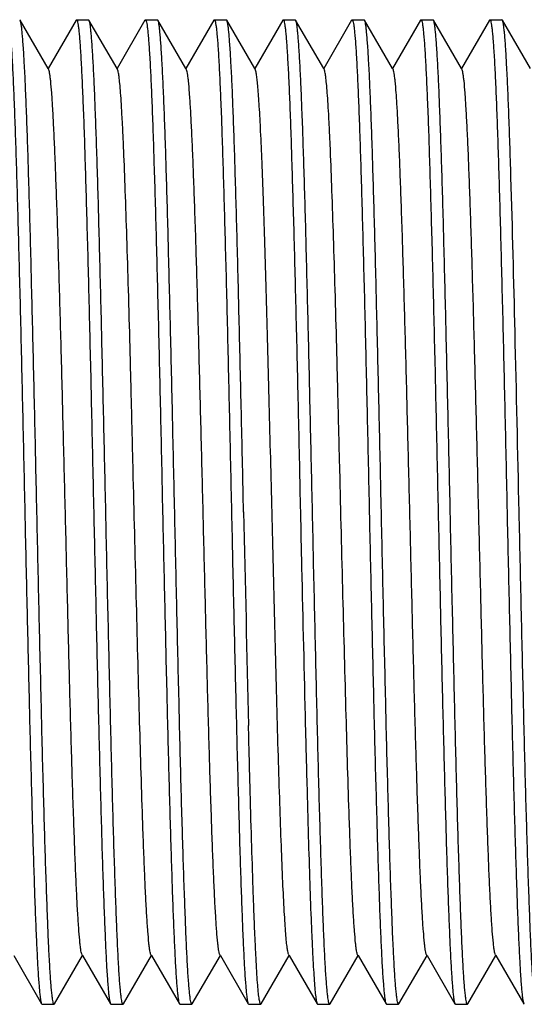
# Model space of a CAD drawing. Units: millimetres. Extents: x 32390 to 146218, y 12021 to 43511.
# Drawn here: x 107432 to 107437, y 31031 to 31041 of the extents above; entities that cross this region are included whole.
import ezdxf

# ---------------------------------------------------------------- set-up
doc = ezdxf.new("R2010")
doc.units = ezdxf.units.MM

msp = doc.modelspace()

# ---------------------------------------------------------------- linework, layer by layer
at = {"color": 7, "linetype": 'Continuous'}
for p, q in [((107431.625, 31041.421), (107431.621, 31041.425)), ((107431.91, 31040.929), (107431.625, 31041.421)), ((107432.194, 31041.421), (107431.91, 31040.929)), ((107432.194, 31041.421), (107432.198, 31041.425)), ((107432.198, 31041.425), (107432.321, 31041.425)), ((107432.325, 31041.421), (107432.321, 31041.425)), ((107432.61, 31040.929), (107432.325, 31041.421)), ((107432.894, 31041.421), (107432.61, 31040.929)), ((107432.894, 31041.421), (107432.898, 31041.425)), ((107432.898, 31041.425), (107433.021, 31041.425)), ((107433.025, 31041.421), (107433.021, 31041.425)), ((107433.31, 31040.929), (107433.025, 31041.421)), ((107433.594, 31041.421), (107433.31, 31040.929)), ((107433.594, 31041.421), (107433.598, 31041.425)), ((107433.598, 31041.425), (107433.721, 31041.425)), ((107433.725, 31041.421), (107433.721, 31041.425)), ((107434.01, 31040.929), (107433.725, 31041.421)), ((107434.294, 31041.421), (107434.01, 31040.929)), ((107434.294, 31041.421), (107434.298, 31041.425)), ((107434.298, 31041.425), (107434.421, 31041.425)), ((107434.425, 31041.421), (107434.421, 31041.425)), ((107434.71, 31040.929), (107434.425, 31041.421)), ((107434.994, 31041.421), (107434.71, 31040.929)), ((107434.994, 31041.421), (107434.998, 31041.425)), ((107434.998, 31041.425), (107435.121, 31041.425)), ((107435.125, 31041.421), (107435.121, 31041.425)), ((107435.41, 31040.929), (107435.125, 31041.421)), ((107435.694, 31041.421), (107435.41, 31040.929)), ((107435.694, 31041.421), (107435.698, 31041.425)), ((107435.698, 31041.425), (107435.821, 31041.425)), ((107435.825, 31041.421), (107435.821, 31041.425)), ((107436.11, 31040.929), (107435.825, 31041.421)), ((107436.394, 31041.421), (107436.11, 31040.929)), ((107436.394, 31041.421), (107436.398, 31041.425)), ((107436.398, 31041.425), (107436.521, 31041.425)), ((107436.525, 31041.421), (107436.521, 31041.425)), ((107436.81, 31040.929), (107436.525, 31041.421)), ((107431.914, 31040.921), (107431.91, 31040.929)), ((107432.614, 31040.921), (107432.61, 31040.929)), ((107433.314, 31040.921), (107433.31, 31040.929)), ((107434.014, 31040.921), (107434.01, 31040.929)), ((107434.714, 31040.921), (107434.71, 31040.929)), ((107435.414, 31040.921), (107435.41, 31040.929)), ((107436.114, 31040.921), (107436.11, 31040.929)), ((107431.56, 31031.921), (107431.844, 31031.429)), ((107431.975, 31031.429), (107432.26, 31031.921)), ((107432.255, 31031.929), (107432.26, 31031.921)), ((107432.26, 31031.921), (107432.544, 31031.429)), ((107432.675, 31031.429), (107432.96, 31031.921)), ((107432.955, 31031.929), (107432.96, 31031.921)), ((107432.96, 31031.921), (107433.244, 31031.429)), ((107433.375, 31031.429), (107433.66, 31031.921)), ((107433.655, 31031.929), (107433.66, 31031.921)), ((107433.66, 31031.921), (107433.944, 31031.429)), ((107434.075, 31031.429), (107434.36, 31031.921)), ((107434.355, 31031.929), (107434.36, 31031.921)), ((107434.36, 31031.921), (107434.644, 31031.429)), ((107434.775, 31031.429), (107435.06, 31031.921)), ((107435.055, 31031.929), (107435.06, 31031.921)), ((107435.06, 31031.921), (107435.344, 31031.429)), ((107435.475, 31031.429), (107435.76, 31031.921)), ((107435.755, 31031.929), (107435.76, 31031.921)), ((107435.76, 31031.921), (107436.044, 31031.429)), ((107436.175, 31031.429), (107436.46, 31031.921)), ((107436.455, 31031.929), (107436.46, 31031.921)), ((107436.46, 31031.921), (107436.744, 31031.429)), ((107431.844, 31031.429), (107431.848, 31031.425)), ((107431.848, 31031.425), (107431.971, 31031.425)), ((107431.975, 31031.429), (107431.971, 31031.425)), ((107432.544, 31031.429), (107432.548, 31031.425)), ((107432.548, 31031.425), (107432.671, 31031.425)), ((107432.675, 31031.429), (107432.671, 31031.425)), ((107433.244, 31031.429), (107433.248, 31031.425)), ((107433.248, 31031.425), (107433.371, 31031.425)), ((107433.375, 31031.429), (107433.371, 31031.425)), ((107433.944, 31031.429), (107433.948, 31031.425)), ((107433.948, 31031.425), (107434.071, 31031.425)), ((107434.075, 31031.429), (107434.071, 31031.425)), ((107434.644, 31031.429), (107434.648, 31031.425)), ((107434.648, 31031.425), (107434.771, 31031.425)), ((107434.775, 31031.429), (107434.771, 31031.425)), ((107435.344, 31031.429), (107435.348, 31031.425)), ((107435.348, 31031.425), (107435.471, 31031.425)), ((107435.475, 31031.429), (107435.471, 31031.425)), ((107436.044, 31031.429), (107436.048, 31031.425)), ((107436.048, 31031.425), (107436.171, 31031.425)), ((107436.175, 31031.429), (107436.171, 31031.425)), ((107436.744, 31031.429), (107436.748, 31031.425))]:
    msp.add_line(p, q, dxfattribs=at)
msp.add_arc((108197.218, 31052.933), 763.5, 181.238877, 181.401721, dxfattribs=at)
for points, knots in [([(107431.498, 31041.425), (107431.501, 31041.425), (107431.506, 31041.415), (107431.51, 31041.398), (107431.516, 31041.367), (107431.521, 31041.325), (107431.526, 31041.271), (107431.532, 31041.206), (107431.537, 31041.129), (107431.545, 31041.004), (107431.554, 31040.821), (107431.565, 31040.569), (107431.576, 31040.278), (107431.586, 31039.949), (107431.597, 31039.587), (107431.608, 31039.194), (107431.619, 31038.775), (107431.634, 31038.174), (107431.652, 31037.388), (107431.666, 31036.75), (107431.673, 31036.425)], [0, 0, 0, 0, 0.001626, 0.005394, 0.011492, 0.019942, 0.030739, 0.043857, 0.05927, 0.076946, 0.118905, 0.169337, 0.227757, 0.29361, 0.366257, 0.445005, 0.529096, 0.617722, 0.805114, 1, 1, 1, 1]), ([(107431.796, 31036.425), (107431.789, 31036.742), (107431.775, 31037.365), (107431.754, 31038.271), (107431.736, 31038.989), (107431.722, 31039.522), (107431.711, 31039.881), (107431.701, 31040.209), (107431.69, 31040.502), (107431.68, 31040.757), (107431.669, 31040.973), (107431.66, 31041.127), (107431.652, 31041.229), (107431.647, 31041.29), (107431.642, 31041.339), (107431.637, 31041.376), (107431.632, 31041.403), (107431.628, 31041.417), (107431.625, 31041.421)], [0, 0, 0, 0, 0.190369, 0.373767, 0.543512, 0.621297, 0.693393, 0.759144, 0.817941, 0.869254, 0.912608, 0.947618, 0.96189, 0.973967, 0.983825, 0.991444, 0.996824, 1, 1, 1, 1]), ([(107432.198, 31041.425), (107432.201, 31041.425), (107432.206, 31041.415), (107432.21, 31041.398), (107432.216, 31041.367), (107432.221, 31041.325), (107432.226, 31041.271), (107432.232, 31041.206), (107432.237, 31041.129), (107432.245, 31041.004), (107432.254, 31040.821), (107432.265, 31040.569), (107432.276, 31040.278), (107432.286, 31039.949), (107432.297, 31039.587), (107432.308, 31039.194), (107432.319, 31038.774), (107432.334, 31038.174), (107432.352, 31037.388), (107432.366, 31036.75), (107432.373, 31036.425)], [0, 0, 0, 0, 0.001626, 0.005395, 0.011492, 0.019943, 0.03074, 0.043859, 0.059272, 0.076948, 0.118908, 0.169342, 0.227765, 0.293622, 0.366271, 0.44502, 0.529109, 0.617732, 0.805116, 1, 1, 1, 1]), ([(107432.496, 31036.425), (107432.489, 31036.742), (107432.475, 31037.365), (107432.454, 31038.271), (107432.436, 31038.989), (107432.422, 31039.522), (107432.411, 31039.881), (107432.401, 31040.209), (107432.39, 31040.502), (107432.38, 31040.757), (107432.369, 31040.973), (107432.36, 31041.127), (107432.352, 31041.229), (107432.347, 31041.29), (107432.342, 31041.339), (107432.337, 31041.376), (107432.332, 31041.403), (107432.328, 31041.417), (107432.325, 31041.421)], [0, 0, 0, 0, 0.190369, 0.373779, 0.543528, 0.62131, 0.693404, 0.75915, 0.817949, 0.869258, 0.912614, 0.94762, 0.961895, 0.97397, 0.983824, 0.991445, 0.996827, 1, 1, 1, 1]), ([(107432.898, 31041.425), (107432.901, 31041.425), (107432.906, 31041.415), (107432.91, 31041.398), (107432.916, 31041.367), (107432.921, 31041.325), (107432.926, 31041.271), (107432.932, 31041.206), (107432.937, 31041.129), (107432.945, 31041.004), (107432.954, 31040.821), (107432.965, 31040.569), (107432.976, 31040.278), (107432.986, 31039.949), (107432.997, 31039.587), (107433.008, 31039.194), (107433.019, 31038.774), (107433.034, 31038.174), (107433.052, 31037.388), (107433.066, 31036.75), (107433.073, 31036.425)], [0, 0, 0, 0, 0.001625, 0.005393, 0.011495, 0.019947, 0.030741, 0.04386, 0.059277, 0.076952, 0.11891, 0.169345, 0.227768, 0.293621, 0.366268, 0.445013, 0.529105, 0.617727, 0.805119, 1, 1, 1, 1]), ([(107433.196, 31036.425), (107433.189, 31036.742), (107433.175, 31037.365), (107433.154, 31038.271), (107433.136, 31038.989), (107433.122, 31039.522), (107433.111, 31039.881), (107433.101, 31040.209), (107433.09, 31040.502), (107433.08, 31040.757), (107433.069, 31040.973), (107433.06, 31041.127), (107433.052, 31041.229), (107433.047, 31041.29), (107433.042, 31041.339), (107433.037, 31041.376), (107433.032, 31041.403), (107433.028, 31041.417), (107433.025, 31041.421)], [0, 0, 0, 0, 0.190369, 0.373772, 0.543522, 0.621307, 0.693401, 0.759149, 0.817944, 0.869254, 0.912607, 0.947617, 0.961889, 0.973967, 0.983825, 0.991444, 0.996823, 1, 1, 1, 1]), ([(107433.598, 31041.425), (107433.601, 31041.425), (107433.606, 31041.415), (107433.61, 31041.398), (107433.616, 31041.367), (107433.621, 31041.325), (107433.626, 31041.271), (107433.632, 31041.206), (107433.637, 31041.129), (107433.645, 31041.004), (107433.654, 31040.821), (107433.665, 31040.569), (107433.676, 31040.278), (107433.686, 31039.949), (107433.697, 31039.587), (107433.708, 31039.194), (107433.719, 31038.775), (107433.734, 31038.174), (107433.752, 31037.388), (107433.766, 31036.75), (107433.773, 31036.425)], [0, 0, 0, 0, 0.001626, 0.005395, 0.011492, 0.019943, 0.03074, 0.043858, 0.059271, 0.076947, 0.118906, 0.169338, 0.227759, 0.293613, 0.36626, 0.445009, 0.5291, 0.617726, 0.805116, 1, 1, 1, 1]), ([(107433.896, 31036.425), (107433.889, 31036.742), (107433.875, 31037.365), (107433.854, 31038.271), (107433.836, 31038.989), (107433.822, 31039.522), (107433.811, 31039.881), (107433.801, 31040.209), (107433.79, 31040.502), (107433.78, 31040.757), (107433.769, 31040.973), (107433.76, 31041.127), (107433.752, 31041.229), (107433.747, 31041.29), (107433.742, 31041.339), (107433.737, 31041.376), (107433.732, 31041.403), (107433.728, 31041.417), (107433.725, 31041.421)], [0, 0, 0, 0, 0.190369, 0.373767, 0.543512, 0.621297, 0.693392, 0.759143, 0.817941, 0.869254, 0.912608, 0.947618, 0.96189, 0.973967, 0.983825, 0.991444, 0.996824, 1, 1, 1, 1]), ([(107434.298, 31041.425), (107434.301, 31041.425), (107434.306, 31041.415), (107434.31, 31041.398), (107434.316, 31041.367), (107434.321, 31041.325), (107434.326, 31041.271), (107434.332, 31041.206), (107434.337, 31041.129), (107434.345, 31041.004), (107434.354, 31040.821), (107434.365, 31040.569), (107434.376, 31040.278), (107434.386, 31039.949), (107434.397, 31039.587), (107434.408, 31039.194), (107434.419, 31038.774), (107434.434, 31038.174), (107434.452, 31037.388), (107434.466, 31036.75), (107434.473, 31036.425)], [0, 0, 0, 0, 0.001626, 0.005395, 0.011492, 0.019943, 0.03074, 0.043859, 0.059272, 0.076948, 0.118908, 0.169342, 0.227766, 0.293623, 0.366272, 0.44502, 0.529109, 0.617732, 0.805116, 1, 1, 1, 1]), ([(107434.596, 31036.425), (107434.589, 31036.742), (107434.575, 31037.365), (107434.554, 31038.271), (107434.536, 31038.989), (107434.522, 31039.522), (107434.511, 31039.881), (107434.501, 31040.209), (107434.49, 31040.502), (107434.48, 31040.757), (107434.469, 31040.973), (107434.46, 31041.127), (107434.452, 31041.229), (107434.447, 31041.29), (107434.442, 31041.339), (107434.437, 31041.376), (107434.432, 31041.403), (107434.428, 31041.417), (107434.425, 31041.421)], [0, 0, 0, 0, 0.190371, 0.373778, 0.543527, 0.621311, 0.693404, 0.759151, 0.817946, 0.869258, 0.912611, 0.94762, 0.961892, 0.973969, 0.983826, 0.991445, 0.996824, 1, 1, 1, 1]), ([(107434.998, 31041.425), (107435.001, 31041.425), (107435.006, 31041.415), (107435.01, 31041.398), (107435.016, 31041.367), (107435.021, 31041.325), (107435.026, 31041.271), (107435.032, 31041.206), (107435.037, 31041.129), (107435.045, 31041.004), (107435.054, 31040.821), (107435.065, 31040.569), (107435.076, 31040.278), (107435.086, 31039.949), (107435.097, 31039.587), (107435.108, 31039.194), (107435.119, 31038.775), (107435.134, 31038.174), (107435.152, 31037.388), (107435.166, 31036.75), (107435.173, 31036.425)], [0, 0, 0, 0, 0.001626, 0.005394, 0.011491, 0.019942, 0.030738, 0.043856, 0.059269, 0.076944, 0.118903, 0.169336, 0.227757, 0.293611, 0.366257, 0.445004, 0.529095, 0.61772, 0.805113, 1, 1, 1, 1]), ([(107435.296, 31036.425), (107435.289, 31036.742), (107435.275, 31037.365), (107435.254, 31038.271), (107435.236, 31038.989), (107435.222, 31039.522), (107435.211, 31039.881), (107435.201, 31040.209), (107435.19, 31040.502), (107435.18, 31040.757), (107435.169, 31040.973), (107435.16, 31041.127), (107435.152, 31041.229), (107435.147, 31041.29), (107435.142, 31041.339), (107435.137, 31041.376), (107435.132, 31041.403), (107435.128, 31041.417), (107435.125, 31041.421)], [0, 0, 0, 0, 0.190368, 0.37377, 0.54352, 0.621305, 0.693399, 0.759148, 0.817943, 0.869254, 0.912607, 0.947617, 0.961889, 0.973967, 0.983825, 0.991444, 0.996823, 1, 1, 1, 1]), ([(107435.698, 31041.425), (107435.701, 31041.425), (107435.706, 31041.415), (107435.71, 31041.398), (107435.716, 31041.367), (107435.721, 31041.325), (107435.726, 31041.271), (107435.732, 31041.206), (107435.737, 31041.129), (107435.745, 31041.004), (107435.754, 31040.821), (107435.765, 31040.569), (107435.776, 31040.278), (107435.786, 31039.949), (107435.797, 31039.587), (107435.808, 31039.194), (107435.819, 31038.774), (107435.834, 31038.174), (107435.852, 31037.388), (107435.866, 31036.75), (107435.873, 31036.425)], [0, 0, 0, 0, 0.001626, 0.005395, 0.011493, 0.019943, 0.03074, 0.04386, 0.059273, 0.076948, 0.118908, 0.16934, 0.227761, 0.293615, 0.366264, 0.445012, 0.529103, 0.617729, 0.805116, 1, 1, 1, 1]), ([(107435.996, 31036.425), (107435.989, 31036.742), (107435.975, 31037.365), (107435.954, 31038.271), (107435.936, 31038.989), (107435.922, 31039.522), (107435.911, 31039.881), (107435.901, 31040.209), (107435.89, 31040.502), (107435.88, 31040.757), (107435.869, 31040.973), (107435.86, 31041.127), (107435.852, 31041.229), (107435.847, 31041.29), (107435.842, 31041.339), (107435.837, 31041.376), (107435.832, 31041.403), (107435.828, 31041.417), (107435.825, 31041.421)], [0, 0, 0, 0, 0.190369, 0.37377, 0.543514, 0.621299, 0.693394, 0.759145, 0.817942, 0.869256, 0.912609, 0.947619, 0.961891, 0.973968, 0.983826, 0.991444, 0.996824, 1, 1, 1, 1]), ([(107436.398, 31041.425), (107436.401, 31041.425), (107436.406, 31041.415), (107436.41, 31041.398), (107436.416, 31041.367), (107436.421, 31041.325), (107436.426, 31041.271), (107436.432, 31041.206), (107436.437, 31041.129), (107436.445, 31041.004), (107436.454, 31040.821), (107436.465, 31040.569), (107436.476, 31040.278), (107436.486, 31039.949), (107436.497, 31039.587), (107436.508, 31039.194), (107436.519, 31038.774), (107436.534, 31038.174), (107436.552, 31037.388), (107436.566, 31036.75), (107436.573, 31036.425)], [0, 0, 0, 0, 0.001626, 0.005395, 0.011492, 0.019943, 0.03074, 0.043858, 0.059271, 0.076948, 0.118907, 0.169342, 0.227765, 0.293621, 0.36627, 0.445019, 0.529107, 0.61773, 0.805116, 1, 1, 1, 1]), ([(107436.613, 31039.826), (107436.609, 31039.94), (107436.602, 31040.156), (107436.592, 31040.462), (107436.581, 31040.729), (107436.57, 31040.954), (107436.561, 31041.115), (107436.553, 31041.221), (107436.548, 31041.284), (107436.542, 31041.335), (107436.537, 31041.375), (107436.532, 31041.402), (107436.528, 31041.417), (107436.525, 31041.421)], [0, 0, 0, 0, 0.214121, 0.405981, 0.573446, 0.714988, 0.829301, 0.87591, 0.915322, 0.94746, 0.972279, 0.98976, 1, 1, 1, 1]), ([(107432.255, 31031.929), (107432.252, 31031.934), (107432.248, 31031.947), (107432.243, 31031.971), (107432.238, 31032.006), (107432.231, 31032.072), (107432.222, 31032.18), (107432.211, 31032.338), (107432.201, 31032.532), (107432.19, 31032.763), (107432.18, 31033.027), (107432.165, 31033.438), (107432.147, 31034.015), (107432.126, 31034.768), (107432.106, 31035.581), (107432.085, 31036.425), (107432.064, 31037.269), (107432.043, 31038.082), (107432.022, 31038.835), (107432.004, 31039.412), (107431.989, 31039.823), (107431.979, 31040.087), (107431.968, 31040.318), (107431.958, 31040.513), (107431.948, 31040.67), (107431.939, 31040.778), (107431.931, 31040.844), (107431.926, 31040.879), (107431.921, 31040.903), (107431.917, 31040.917), (107431.914, 31040.921)], [0, 0, 0, 0, 0.001698, 0.004487, 0.008386, 0.013396, 0.026709, 0.04432, 0.066073, 0.091774, 0.12119, 0.154054, 0.228902, 0.313602, 0.405076, 0.5, 0.594924, 0.686398, 0.771098, 0.845946, 0.878811, 0.908226, 0.933928, 0.95568, 0.973292, 0.986604, 0.991614, 0.995515, 0.998303, 1, 1, 1, 1]), ([(107432.955, 31031.929), (107432.952, 31031.934), (107432.948, 31031.947), (107432.943, 31031.971), (107432.938, 31032.006), (107432.931, 31032.072), (107432.922, 31032.18), (107432.911, 31032.338), (107432.901, 31032.532), (107432.89, 31032.763), (107432.88, 31033.027), (107432.861, 31033.562), (107432.836, 31034.413), (107432.805, 31035.594), (107432.779, 31036.638), (107432.758, 31037.482), (107432.743, 31038.091), (107432.727, 31038.666), (107432.711, 31039.195), (107432.695, 31039.667), (107432.682, 31040.021), (107432.671, 31040.268), (107432.663, 31040.425), (107432.655, 31040.561), (107432.647, 31040.676), (107432.639, 31040.769), (107432.632, 31040.84), (107432.625, 31040.885), (107432.619, 31040.909), (107432.616, 31040.918), (107432.614, 31040.921)], [0, 0, 0, 0, 0.001698, 0.004489, 0.008388, 0.013396, 0.026711, 0.04432, 0.066075, 0.091774, 0.121191, 0.154054, 0.270206, 0.405076, 0.547678, 0.618248, 0.686397, 0.750731, 0.809931, 0.862789, 0.908225, 0.927861, 0.945309, 0.960476, 0.973289, 0.983685, 0.991611, 0.997044, 0.998827, 1, 1, 1, 1]), ([(107433.655, 31031.929), (107433.652, 31031.934), (107433.648, 31031.947), (107433.643, 31031.971), (107433.638, 31032.006), (107433.631, 31032.072), (107433.622, 31032.18), (107433.611, 31032.338), (107433.601, 31032.532), (107433.59, 31032.763), (107433.58, 31033.027), (107433.565, 31033.438), (107433.547, 31034.015), (107433.526, 31034.768), (107433.506, 31035.581), (107433.485, 31036.425), (107433.464, 31037.269), (107433.443, 31038.082), (107433.422, 31038.835), (107433.404, 31039.412), (107433.389, 31039.823), (107433.379, 31040.087), (107433.368, 31040.318), (107433.358, 31040.513), (107433.348, 31040.67), (107433.339, 31040.778), (107433.331, 31040.844), (107433.326, 31040.879), (107433.321, 31040.903), (107433.317, 31040.917), (107433.314, 31040.921)], [0, 0, 0, 0, 0.001696, 0.004486, 0.008387, 0.013396, 0.026708, 0.04432, 0.066072, 0.091774, 0.121189, 0.154054, 0.228902, 0.313602, 0.405076, 0.5, 0.594924, 0.686398, 0.771097, 0.845946, 0.878809, 0.908226, 0.933926, 0.95568, 0.97329, 0.986604, 0.991614, 0.995512, 0.998301, 1, 1, 1, 1]), ([(107434.235, 31034.473), (107434.225, 31034.823), (107434.206, 31035.542), (107434.18, 31036.625), (107434.157, 31037.532), (107434.139, 31038.234), (107434.125, 31038.725), (107434.111, 31039.181), (107434.098, 31039.595), (107434.084, 31039.96), (107434.071, 31040.272), (107434.059, 31040.496), (107434.049, 31040.644), (107434.043, 31040.732), (107434.036, 31040.803), (107434.029, 31040.858), (107434.023, 31040.895), (107434.018, 31040.915), (107434.014, 31040.921)], [0, 0, 0, 0, 0.162896, 0.334257, 0.503708, 0.584474, 0.660949, 0.731965, 0.79644, 0.853396, 0.901966, 0.941413, 0.957527, 0.971149, 0.98223, 0.99074, 0.996654, 1, 1, 1, 1]), ([(107435.055, 31031.929), (107435.052, 31031.934), (107435.048, 31031.947), (107435.043, 31031.971), (107435.038, 31032.006), (107435.031, 31032.072), (107435.022, 31032.18), (107435.011, 31032.338), (107435.001, 31032.532), (107434.99, 31032.763), (107434.98, 31033.027), (107434.961, 31033.562), (107434.936, 31034.413), (107434.905, 31035.594), (107434.879, 31036.638), (107434.858, 31037.482), (107434.843, 31038.091), (107434.827, 31038.666), (107434.811, 31039.195), (107434.795, 31039.667), (107434.782, 31040.021), (107434.771, 31040.268), (107434.763, 31040.425), (107434.755, 31040.561), (107434.747, 31040.676), (107434.739, 31040.769), (107434.732, 31040.84), (107434.725, 31040.885), (107434.719, 31040.909), (107434.716, 31040.918), (107434.714, 31040.921)], [0, 0, 0, 0, 0.001698, 0.004488, 0.008388, 0.013396, 0.026711, 0.04432, 0.066075, 0.091774, 0.121191, 0.154054, 0.270206, 0.405076, 0.547678, 0.618248, 0.686397, 0.750731, 0.809931, 0.862789, 0.908225, 0.927861, 0.945309, 0.960476, 0.973289, 0.983685, 0.991611, 0.997044, 0.998827, 1, 1, 1, 1]), ([(107435.755, 31031.929), (107435.752, 31031.934), (107435.748, 31031.947), (107435.743, 31031.971), (107435.738, 31032.006), (107435.731, 31032.072), (107435.722, 31032.18), (107435.711, 31032.338), (107435.701, 31032.532), (107435.69, 31032.763), (107435.68, 31033.027), (107435.665, 31033.438), (107435.647, 31034.015), (107435.626, 31034.768), (107435.606, 31035.581), (107435.585, 31036.425), (107435.564, 31037.269), (107435.543, 31038.082), (107435.522, 31038.835), (107435.504, 31039.412), (107435.489, 31039.823), (107435.479, 31040.087), (107435.468, 31040.318), (107435.458, 31040.513), (107435.448, 31040.67), (107435.439, 31040.778), (107435.431, 31040.844), (107435.426, 31040.879), (107435.421, 31040.903), (107435.417, 31040.917), (107435.414, 31040.921)], [0, 0, 0, 0, 0.001697, 0.004486, 0.008387, 0.013396, 0.026708, 0.04432, 0.066072, 0.091774, 0.121189, 0.154054, 0.228902, 0.313602, 0.405076, 0.5, 0.594924, 0.686398, 0.771097, 0.845946, 0.87881, 0.908226, 0.933926, 0.95568, 0.97329, 0.986604, 0.991614, 0.995512, 0.998302, 1, 1, 1, 1]), ([(107436.455, 31031.929), (107436.452, 31031.934), (107436.448, 31031.947), (107436.443, 31031.971), (107436.438, 31032.006), (107436.431, 31032.072), (107436.422, 31032.18), (107436.411, 31032.338), (107436.401, 31032.532), (107436.39, 31032.763), (107436.38, 31033.027), (107436.365, 31033.438), (107436.347, 31034.015), (107436.326, 31034.768), (107436.306, 31035.581), (107436.285, 31036.425), (107436.264, 31037.269), (107436.243, 31038.082), (107436.222, 31038.835), (107436.204, 31039.412), (107436.189, 31039.823), (107436.179, 31040.087), (107436.168, 31040.318), (107436.158, 31040.513), (107436.148, 31040.67), (107436.139, 31040.778), (107436.131, 31040.844), (107436.126, 31040.879), (107436.121, 31040.903), (107436.117, 31040.917), (107436.114, 31040.921)], [0, 0, 0, 0, 0.001698, 0.004487, 0.008386, 0.013396, 0.026709, 0.04432, 0.066073, 0.091774, 0.12119, 0.154054, 0.228903, 0.313602, 0.405076, 0.5, 0.594924, 0.686398, 0.771098, 0.845946, 0.878811, 0.908226, 0.933928, 0.95568, 0.973292, 0.986604, 0.991614, 0.995515, 0.998303, 1, 1, 1, 1]), ([(107436.696, 31036.425), (107436.682, 31037.034), (107436.657, 31038.168), (107436.629, 31039.301), (107436.613, 31039.826)], [0, 0, 0, 0, 0.53711, 1, 1, 1, 1]), ([(107431.673, 31036.425), (107431.68, 31036.108), (107431.694, 31035.485), (107431.715, 31034.579), (107431.733, 31033.861), (107431.748, 31033.328), (107431.758, 31032.969), (107431.769, 31032.641), (107431.779, 31032.348), (107431.79, 31032.093), (107431.8, 31031.877), (107431.809, 31031.723), (107431.817, 31031.621), (107431.822, 31031.561), (107431.827, 31031.512), (107431.832, 31031.474), (107431.838, 31031.447), (107431.841, 31031.433), (107431.844, 31031.429)], [0, 0, 0, 0, 0.190367, 0.373775, 0.543523, 0.621305, 0.693398, 0.759143, 0.817939, 0.86925, 0.912605, 0.947615, 0.96189, 0.973966, 0.983824, 0.991446, 0.996827, 1, 1, 1, 1]), ([(107431.971, 31031.425), (107431.968, 31031.425), (107431.963, 31031.435), (107431.959, 31031.452), (107431.954, 31031.483), (107431.949, 31031.525), (107431.943, 31031.579), (107431.938, 31031.644), (107431.932, 31031.721), (107431.925, 31031.846), (107431.915, 31032.03), (107431.905, 31032.281), (107431.894, 31032.572), (107431.883, 31032.901), (107431.872, 31033.263), (107431.861, 31033.656), (107431.85, 31034.076), (107431.836, 31034.676), (107431.817, 31035.462), (107431.803, 31036.1), (107431.796, 31036.425)], [0, 0, 0, 0, 0.001626, 0.005395, 0.011492, 0.019943, 0.03074, 0.043858, 0.059271, 0.076947, 0.118906, 0.169341, 0.227764, 0.29362, 0.366269, 0.445017, 0.529106, 0.617729, 0.805115, 1, 1, 1, 1]), ([(107432.373, 31036.425), (107432.38, 31036.108), (107432.394, 31035.485), (107432.415, 31034.579), (107432.433, 31033.861), (107432.448, 31033.328), (107432.458, 31032.969), (107432.469, 31032.641), (107432.479, 31032.348), (107432.49, 31032.093), (107432.5, 31031.877), (107432.509, 31031.723), (107432.517, 31031.621), (107432.522, 31031.561), (107432.527, 31031.512), (107432.532, 31031.474), (107432.538, 31031.447), (107432.541, 31031.433), (107432.544, 31031.429)], [0, 0, 0, 0, 0.19037, 0.373771, 0.543516, 0.621301, 0.693396, 0.759146, 0.817943, 0.869257, 0.91261, 0.94762, 0.961891, 0.973968, 0.983826, 0.991445, 0.996824, 1, 1, 1, 1]), ([(107432.671, 31031.425), (107432.668, 31031.425), (107432.663, 31031.435), (107432.659, 31031.452), (107432.654, 31031.483), (107432.649, 31031.525), (107432.643, 31031.579), (107432.638, 31031.644), (107432.632, 31031.721), (107432.625, 31031.846), (107432.615, 31032.03), (107432.605, 31032.281), (107432.594, 31032.572), (107432.583, 31032.901), (107432.572, 31033.263), (107432.561, 31033.656), (107432.55, 31034.076), (107432.536, 31034.676), (107432.517, 31035.462), (107432.503, 31036.1), (107432.496, 31036.425)], [0, 0, 0, 0, 0.001626, 0.005395, 0.011493, 0.019944, 0.030741, 0.04386, 0.059273, 0.076949, 0.118908, 0.169341, 0.227762, 0.293617, 0.366265, 0.445014, 0.529105, 0.61773, 0.805116, 1, 1, 1, 1]), ([(107433.073, 31036.425), (107433.08, 31036.108), (107433.094, 31035.485), (107433.115, 31034.579), (107433.133, 31033.861), (107433.148, 31033.328), (107433.158, 31032.969), (107433.169, 31032.641), (107433.179, 31032.348), (107433.19, 31032.093), (107433.2, 31031.877), (107433.209, 31031.723), (107433.217, 31031.621), (107433.222, 31031.561), (107433.227, 31031.512), (107433.232, 31031.474), (107433.238, 31031.447), (107433.241, 31031.433), (107433.244, 31031.429)], [0, 0, 0, 0, 0.190368, 0.373769, 0.543518, 0.621303, 0.693398, 0.759147, 0.817943, 0.869254, 0.912607, 0.947616, 0.961889, 0.973967, 0.983825, 0.991444, 0.996823, 1, 1, 1, 1]), ([(107433.371, 31031.425), (107433.368, 31031.425), (107433.363, 31031.435), (107433.359, 31031.452), (107433.354, 31031.483), (107433.349, 31031.525), (107433.343, 31031.579), (107433.338, 31031.644), (107433.332, 31031.721), (107433.325, 31031.846), (107433.315, 31032.03), (107433.305, 31032.281), (107433.294, 31032.572), (107433.283, 31032.901), (107433.272, 31033.263), (107433.261, 31033.656), (107433.25, 31034.076), (107433.236, 31034.676), (107433.217, 31035.462), (107433.203, 31036.1), (107433.196, 31036.425)], [0, 0, 0, 0, 0.001623, 0.005388, 0.011487, 0.019938, 0.03073, 0.043847, 0.059263, 0.076936, 0.118893, 0.169325, 0.227747, 0.293599, 0.366246, 0.444992, 0.529087, 0.617711, 0.805111, 1, 1, 1, 1]), ([(107433.773, 31036.425), (107433.78, 31036.108), (107433.794, 31035.485), (107433.815, 31034.579), (107433.833, 31033.861), (107433.848, 31033.328), (107433.858, 31032.969), (107433.869, 31032.641), (107433.879, 31032.348), (107433.89, 31032.093), (107433.9, 31031.877), (107433.909, 31031.723), (107433.917, 31031.621), (107433.922, 31031.561), (107433.927, 31031.512), (107433.932, 31031.474), (107433.938, 31031.447), (107433.941, 31031.433), (107433.944, 31031.429)], [0, 0, 0, 0, 0.190369, 0.373781, 0.54353, 0.621312, 0.693406, 0.759151, 0.817948, 0.869257, 0.912613, 0.947619, 0.961894, 0.973969, 0.983824, 0.991445, 0.996827, 1, 1, 1, 1]), ([(107434.473, 31036.425), (107434.477, 31036.239), (107434.494, 31035.515), (107434.51, 31034.792), (107434.523, 31034.256)], [0, 0, 0, 0, 0.258023, 1, 1, 1, 1]), ([(107434.771, 31031.425), (107434.768, 31031.425), (107434.763, 31031.435), (107434.759, 31031.452), (107434.754, 31031.483), (107434.749, 31031.525), (107434.743, 31031.579), (107434.738, 31031.644), (107434.732, 31031.721), (107434.725, 31031.846), (107434.715, 31032.03), (107434.705, 31032.281), (107434.694, 31032.572), (107434.683, 31032.901), (107434.672, 31033.263), (107434.661, 31033.656), (107434.65, 31034.076), (107434.636, 31034.676), (107434.617, 31035.462), (107434.603, 31036.1), (107434.596, 31036.425)], [0, 0, 0, 0, 0.001626, 0.005395, 0.011492, 0.019943, 0.03074, 0.043859, 0.059272, 0.076948, 0.118907, 0.169339, 0.22776, 0.293615, 0.366262, 0.445011, 0.529102, 0.617728, 0.805116, 1, 1, 1, 1]), ([(107435.173, 31036.425), (107435.18, 31036.108), (107435.194, 31035.485), (107435.215, 31034.579), (107435.233, 31033.861), (107435.248, 31033.328), (107435.258, 31032.969), (107435.269, 31032.641), (107435.279, 31032.348), (107435.29, 31032.093), (107435.3, 31031.877), (107435.309, 31031.723), (107435.317, 31031.621), (107435.322, 31031.561), (107435.327, 31031.512), (107435.332, 31031.474), (107435.338, 31031.447), (107435.341, 31031.433), (107435.344, 31031.429)], [0, 0, 0, 0, 0.190368, 0.37377, 0.54352, 0.621305, 0.6934, 0.759149, 0.817943, 0.869254, 0.912607, 0.947617, 0.961889, 0.973967, 0.983825, 0.991444, 0.996823, 1, 1, 1, 1]), ([(107435.471, 31031.425), (107435.468, 31031.425), (107435.463, 31031.435), (107435.459, 31031.452), (107435.454, 31031.483), (107435.449, 31031.525), (107435.443, 31031.579), (107435.438, 31031.644), (107435.432, 31031.721), (107435.425, 31031.846), (107435.415, 31032.03), (107435.405, 31032.281), (107435.394, 31032.572), (107435.383, 31032.901), (107435.372, 31033.263), (107435.361, 31033.656), (107435.35, 31034.076), (107435.336, 31034.676), (107435.317, 31035.462), (107435.303, 31036.1), (107435.296, 31036.425)], [0, 0, 0, 0, 0.001626, 0.005394, 0.011491, 0.019942, 0.030738, 0.043856, 0.059269, 0.076944, 0.118903, 0.169336, 0.227757, 0.293611, 0.366258, 0.445005, 0.529095, 0.617721, 0.805113, 1, 1, 1, 1]), ([(107435.873, 31036.425), (107435.88, 31036.108), (107435.894, 31035.485), (107435.915, 31034.579), (107435.933, 31033.861), (107435.948, 31033.328), (107435.958, 31032.969), (107435.969, 31032.641), (107435.979, 31032.348), (107435.99, 31032.093), (107436, 31031.877), (107436.009, 31031.723), (107436.017, 31031.621), (107436.022, 31031.561), (107436.027, 31031.512), (107436.032, 31031.474), (107436.038, 31031.447), (107436.041, 31031.433), (107436.044, 31031.429)], [0, 0, 0, 0, 0.190371, 0.373778, 0.543527, 0.621311, 0.693403, 0.759151, 0.817947, 0.869259, 0.912611, 0.94762, 0.961892, 0.973969, 0.983826, 0.991445, 0.996824, 1, 1, 1, 1]), ([(107436.171, 31031.425), (107436.168, 31031.425), (107436.163, 31031.435), (107436.159, 31031.452), (107436.154, 31031.483), (107436.149, 31031.525), (107436.143, 31031.579), (107436.138, 31031.644), (107436.132, 31031.721), (107436.125, 31031.846), (107436.115, 31032.03), (107436.105, 31032.281), (107436.094, 31032.572), (107436.083, 31032.901), (107436.072, 31033.263), (107436.061, 31033.656), (107436.05, 31034.076), (107436.036, 31034.676), (107436.017, 31035.462), (107436.003, 31036.1), (107435.996, 31036.425)], [0, 0, 0, 0, 0.001626, 0.005395, 0.011492, 0.019943, 0.03074, 0.043859, 0.059272, 0.076948, 0.118907, 0.169342, 0.227765, 0.293622, 0.366271, 0.44502, 0.529109, 0.617731, 0.805116, 1, 1, 1, 1]), ([(107436.573, 31036.425), (107436.58, 31036.108), (107436.594, 31035.485), (107436.615, 31034.579), (107436.633, 31033.861), (107436.648, 31033.328), (107436.658, 31032.969), (107436.669, 31032.641), (107436.679, 31032.348), (107436.69, 31032.093), (107436.7, 31031.877), (107436.709, 31031.723), (107436.717, 31031.621), (107436.722, 31031.561), (107436.727, 31031.512), (107436.732, 31031.474), (107436.738, 31031.447), (107436.741, 31031.433), (107436.744, 31031.429)], [0, 0, 0, 0, 0.190369, 0.373768, 0.543513, 0.621298, 0.693393, 0.759144, 0.817941, 0.869255, 0.912608, 0.947618, 0.96189, 0.973967, 0.983826, 0.991444, 0.996824, 1, 1, 1, 1]), ([(107436.871, 31031.425), (107436.868, 31031.425), (107436.863, 31031.435), (107436.859, 31031.452), (107436.854, 31031.483), (107436.849, 31031.525), (107436.843, 31031.579), (107436.838, 31031.644), (107436.832, 31031.721), (107436.825, 31031.846), (107436.815, 31032.03), (107436.805, 31032.281), (107436.794, 31032.572), (107436.783, 31032.901), (107436.772, 31033.263), (107436.761, 31033.656), (107436.75, 31034.076), (107436.736, 31034.676), (107436.717, 31035.462), (107436.703, 31036.1), (107436.696, 31036.425)], [0, 0, 0, 0, 0.001626, 0.005395, 0.011492, 0.019942, 0.030739, 0.043858, 0.059271, 0.076947, 0.118906, 0.169338, 0.227758, 0.293612, 0.366259, 0.445007, 0.529099, 0.617725, 0.805115, 1, 1, 1, 1]), ([(107434.355, 31031.929), (107434.351, 31031.936), (107434.346, 31031.959), (107434.338, 31032.002), (107434.331, 31032.066), (107434.324, 31032.15), (107434.317, 31032.253), (107434.306, 31032.427), (107434.293, 31032.69), (107434.279, 31033.055), (107434.264, 31033.481), (107434.249, 31033.96), (107434.239, 31034.297), (107434.235, 31034.473)], [0, 0, 0, 0, 0.009578, 0.02692, 0.052097, 0.085018, 0.125553, 0.173537, 0.290934, 0.435105, 0.603417, 0.792923, 1, 1, 1, 1]), ([(107434.071, 31031.425), (107434.069, 31031.425), (107434.066, 31031.43), (107434.063, 31031.439), (107434.059, 31031.455), (107434.053, 31031.487), (107434.046, 31031.543), (107434.039, 31031.628), (107434.031, 31031.737), (107434.024, 31031.869), (107434.016, 31032.023), (107434.008, 31032.198), (107434, 31032.395), (107433.99, 31032.696), (107433.976, 31033.115), (107433.961, 31033.665), (107433.951, 31034.053), (107433.946, 31034.256)], [0, 0, 0, 0, 0.001751, 0.005282, 0.010869, 0.01856, 0.040286, 0.070442, 0.108891, 0.155458, 0.209926, 0.272022, 0.341456, 0.417878, 0.590131, 0.78549, 1, 1, 1, 1]), ([(107434.523, 31034.256), (107434.528, 31034.06), (107434.538, 31033.684), (107434.553, 31033.15), (107434.567, 31032.675), (107434.58, 31032.321), (107434.591, 31032.074), (107434.598, 31031.919), (107434.606, 31031.784), (107434.613, 31031.67), (107434.62, 31031.578), (107434.628, 31031.508), (107434.634, 31031.464), (107434.64, 31031.44), (107434.642, 31031.432), (107434.644, 31031.429)], [0, 0, 0, 0, 0.20785, 0.397947, 0.566677, 0.711044, 0.773232, 0.828375, 0.87622, 0.916548, 0.949194, 0.974009, 0.990922, 0.996424, 1, 1, 1, 1])]:
    msp.add_open_spline(points, degree=3, knots=knots, dxfattribs=at)

doc.saveas('drawing.dxf')
